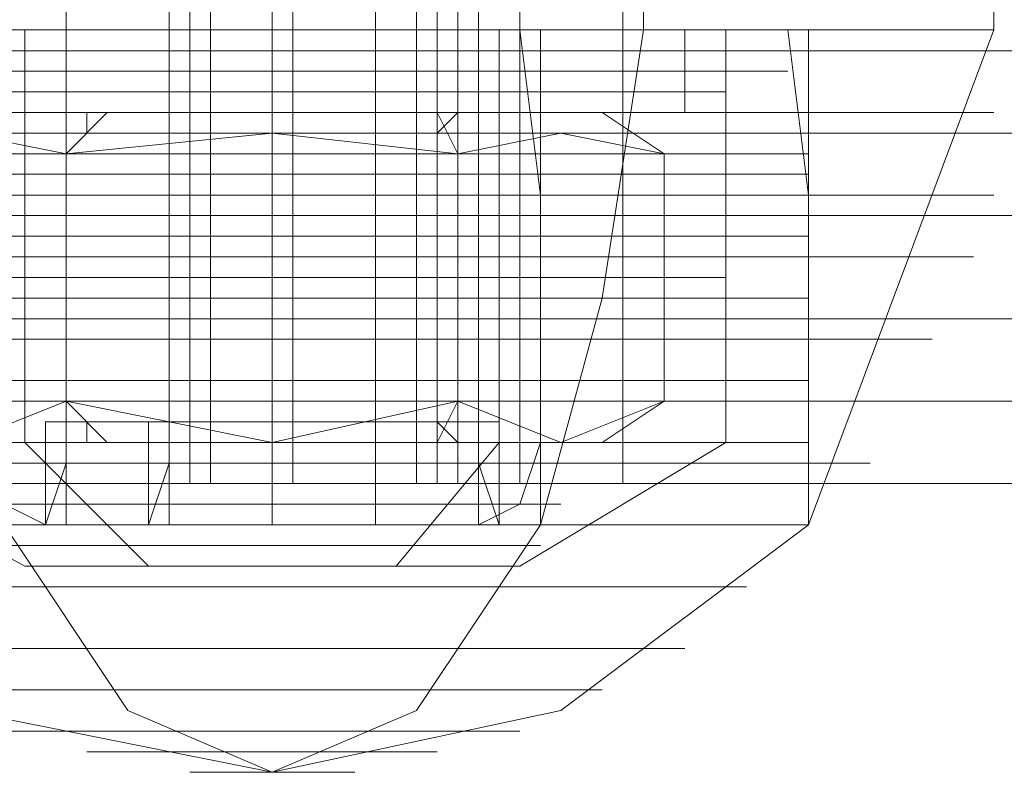
# Model space of a CAD drawing. Units: millimetres. Extents: x -4393 to 5773, y -4246 to 4236.
# Drawn here: x -141 to -117, y -2513 to -2494 of the extents above; entities that cross this region are included whole.
import ezdxf

# ---------------------------------------------------------------- set-up
doc = ezdxf.new("R2010")
doc.units = ezdxf.units.MM

# ---------------------------------------------------------------- blocks, each defined once
blk = doc.blocks.new('WMF0')
at = {"color": 253, "lineweight": 0}
for points in [[(3444.28, -3554.979), (3444.28, -3299.035)], [(3445.541, -3554.979), (3445.541, -3299.035)], [(3445.541, -3554.979), (3445.541, -3299.035)], [(3448.063, -3554.979), (3448.063, -3299.035)], [(3448.063, -3554.979), (3448.063, -3299.035)], [(3449.323, -3554.979), (3449.323, -3299.035)], [(3441.759, -3548.927), (3442.515, -3548.927), (3444.28, -3548.927), (3446.802, -3548.927), (3449.323, -3548.927), (3451.089, -3548.927), (3451.845, -3548.927)], [(3451.089, -3548.927), (3449.323, -3548.927), (3446.802, -3548.927), (3444.28, -3548.927), (3442.515, -3548.927), (3441.759, -3548.927)], [(3441.759, -3548.927), (3442.515, -3548.927), (3444.28, -3548.927), (3446.802, -3548.927), (3449.323, -3548.927), (3451.089, -3548.927), (3451.845, -3548.927)], [(3451.089, -3548.927), (3449.323, -3548.927), (3446.802, -3548.927), (3444.28, -3548.927), (3442.515, -3548.927), (3441.759, -3548.927)], [(3449.323, -3548.927), (3448.567, -3548.927), (3446.802, -3548.927), (3445.037, -3548.927), (3444.28, -3548.927)], [(3444.28, -3548.927), (3444.28, -3549.936)], [(3444.28, -3548.927), (3444.28, -3549.936)], [(3444.28, -3548.927), (3444.28, -3549.936)], [(3449.323, -3548.927), (3448.567, -3548.927), (3446.802, -3548.927), (3445.037, -3548.927), (3444.28, -3548.927)], [(3445.037, -3548.927), (3446.802, -3548.927), (3448.567, -3548.927), (3449.323, -3548.927)], [(3445.037, -3548.927), (3446.802, -3548.927), (3448.567, -3548.927), (3449.323, -3548.927)], [(3445.541, -3548.927), (3445.541, -3549.936)], [(3445.541, -3548.927), (3445.541, -3549.936)], [(3448.063, -3548.927), (3448.063, -3549.936)], [(3448.063, -3548.927), (3448.063, -3549.936)], [(3449.323, -3548.927), (3449.323, -3549.936)], [(3449.323, -3548.927), (3449.323, -3549.936)], [(3449.323, -3548.927), (3449.323, -3549.936)], [(3451.845, -3548.927), (3451.845, -3549.936)], [(3441.759, -3549.18), (3442.515, -3549.18), (3444.28, -3549.18), (3446.802, -3549.18), (3449.323, -3549.18), (3451.089, -3549.18), (3451.845, -3549.18)], [(3451.089, -3549.18), (3449.323, -3549.18), (3446.802, -3549.18), (3444.28, -3549.18), (3442.515, -3549.18), (3441.759, -3549.18)], [(3441.759, -3549.18), (3442.515, -3549.18), (3444.28, -3549.18), (3446.802, -3549.18), (3449.323, -3549.18), (3451.089, -3549.18), (3451.845, -3549.18)], [(3451.089, -3549.18), (3449.323, -3549.18), (3446.802, -3549.18), (3444.28, -3549.18), (3442.515, -3549.18), (3441.759, -3549.18)], [(3444.28, -3549.18), (3445.037, -3549.18), (3446.802, -3549.18), (3448.567, -3549.18), (3449.323, -3549.18)], [(3448.567, -3549.18), (3446.802, -3549.18), (3445.037, -3549.18), (3444.28, -3549.18)], [(3444.28, -3549.18), (3445.037, -3549.18), (3446.802, -3549.18), (3448.567, -3549.18), (3449.323, -3549.18)], [(3448.567, -3549.18), (3446.802, -3549.18), (3445.037, -3549.18), (3444.28, -3549.18)], [(3441.759, -3549.432), (3442.515, -3549.432), (3444.28, -3549.432), (3446.802, -3549.432), (3449.323, -3549.432), (3451.089, -3549.432), (3451.845, -3549.432)], [(3451.089, -3549.432), (3449.323, -3549.432), (3446.802, -3549.432), (3444.28, -3549.432), (3442.515, -3549.432), (3441.759, -3549.432)], [(3441.759, -3549.432), (3442.515, -3549.432), (3444.28, -3549.432), (3446.802, -3549.432), (3449.323, -3549.432), (3451.089, -3549.432), (3451.845, -3549.432)], [(3451.089, -3549.432), (3449.323, -3549.432), (3446.802, -3549.432), (3444.28, -3549.432), (3442.515, -3549.432), (3441.759, -3549.432)], [(3444.28, -3549.432), (3445.037, -3549.432), (3446.802, -3549.432), (3448.567, -3549.432), (3449.323, -3549.432)], [(3448.567, -3549.432), (3446.802, -3549.432), (3445.037, -3549.432), (3444.28, -3549.432)], [(3444.28, -3549.432), (3445.037, -3549.432), (3446.802, -3549.432), (3448.567, -3549.432), (3449.323, -3549.432)], [(3448.567, -3549.432), (3446.802, -3549.432), (3445.037, -3549.432), (3444.28, -3549.432)], [(3441.759, -3549.684), (3442.515, -3549.684), (3444.28, -3549.684), (3446.802, -3549.684), (3449.323, -3549.684), (3451.089, -3549.684), (3451.845, -3549.684)], [(3451.089, -3549.684), (3449.323, -3549.684), (3446.802, -3549.684), (3444.28, -3549.684), (3442.515, -3549.684), (3441.759, -3549.684)], [(3444.28, -3549.684), (3445.037, -3549.684), (3446.802, -3549.684), (3448.567, -3549.684), (3449.323, -3549.684)], [(3448.567, -3549.684), (3446.802, -3549.684), (3445.037, -3549.684), (3444.28, -3549.684)], [(3451.845, -3549.936), (3451.089, -3549.936), (3449.323, -3549.936), (3446.802, -3549.936), (3444.28, -3549.936), (3442.515, -3549.936), (3441.759, -3549.936)], [(3441.759, -3549.936), (3442.515, -3549.936), (3444.28, -3549.936), (3446.802, -3549.936), (3449.323, -3549.936), (3451.089, -3549.936), (3451.845, -3549.936)], [(3451.089, -3549.936), (3449.323, -3549.936), (3446.802, -3549.936), (3444.28, -3549.936), (3442.515, -3549.936), (3441.759, -3549.936)], [(3451.845, -3549.936), (3451.089, -3549.936), (3449.323, -3549.936), (3446.802, -3549.936), (3444.28, -3549.936), (3442.515, -3549.936), (3441.759, -3549.936)], [(3442.515, -3549.936), (3444.28, -3549.936), (3446.802, -3549.936), (3449.323, -3549.936), (3451.089, -3549.936), (3451.845, -3549.936)], [(3442.515, -3549.936), (3444.28, -3549.936), (3446.802, -3549.936), (3449.323, -3549.936), (3451.089, -3549.936), (3451.845, -3549.936)], [(3444.28, -3549.936), (3445.037, -3549.936), (3446.802, -3549.936), (3448.567, -3549.936), (3449.323, -3549.936)], [(3448.567, -3549.936), (3446.802, -3549.936), (3445.037, -3549.936), (3444.28, -3549.936)], [(3444.28, -3549.936), (3445.037, -3549.936), (3446.802, -3549.936), (3448.567, -3549.936), (3449.323, -3549.936)], [(3448.567, -3549.936), (3446.802, -3549.936), (3445.037, -3549.936), (3444.28, -3549.936)], [(3444.28, -3549.936), (3445.037, -3549.936), (3446.802, -3549.936), (3448.567, -3549.936), (3449.323, -3549.936)], [(3448.567, -3549.936), (3446.802, -3549.936), (3445.037, -3549.936), (3444.28, -3549.936)], [(3449.323, -3554.979), (3448.567, -3554.979), (3446.802, -3554.979), (3445.037, -3554.979), (3444.28, -3554.979)], [(3449.323, -3554.979), (3448.567, -3554.979), (3446.802, -3554.979), (3445.037, -3554.979), (3444.28, -3554.979)], [(3445.037, -3554.979), (3446.802, -3554.979), (3448.567, -3554.979), (3449.323, -3554.979)], [(3445.037, -3554.979), (3446.802, -3554.979), (3448.567, -3554.979), (3449.323, -3554.979)]]:
    blk.add_lwpolyline(points, dxfattribs=at)
at = {"color": 27, "lineweight": 0}
for points in [[(3444.28, -3546.91), (3444.28, -3548.927)], [(3445.541, -3546.91), (3445.541, -3548.927)], [(3445.541, -3546.91), (3445.541, -3548.927)], [(3448.063, -3546.91), (3448.063, -3548.927)], [(3448.063, -3546.91), (3448.063, -3548.927)], [(3449.323, -3546.91), (3449.323, -3548.927)], [(3451.341, -3546.91), (3451.341, -3548.927)], [(3451.341, -3546.91), (3451.341, -3548.927)], [(3455.627, -3546.91), (3455.627, -3548.927)], [(3455.627, -3548.927), (3454.619, -3548.927), (3451.341, -3548.927), (3446.802, -3548.927), (3442.263, -3548.927), (3438.985, -3548.927), (3437.724, -3548.927)], [(3455.627, -3548.927), (3454.619, -3548.927), (3451.341, -3548.927), (3446.802, -3548.927), (3442.263, -3548.927), (3438.985, -3548.927), (3437.724, -3548.927)], [(3437.724, -3548.927), (3438.985, -3548.927), (3442.263, -3548.927), (3446.802, -3548.927), (3451.341, -3548.927), (3454.619, -3548.927), (3455.627, -3548.927)], [(3454.619, -3548.927), (3451.341, -3548.927), (3446.802, -3548.927), (3442.263, -3548.927), (3438.985, -3548.927), (3437.724, -3548.927)], [(3437.724, -3548.927), (3438.985, -3548.927), (3442.263, -3548.927), (3446.802, -3548.927), (3451.341, -3548.927), (3454.619, -3548.927), (3455.627, -3548.927)], [(3454.619, -3548.927), (3451.341, -3548.927), (3446.802, -3548.927), (3442.263, -3548.927), (3438.985, -3548.927), (3437.724, -3548.927)], [(3438.985, -3548.927), (3442.263, -3548.927), (3446.802, -3548.927), (3451.341, -3548.927), (3454.619, -3548.927), (3455.627, -3548.927)], [(3438.985, -3548.927), (3442.263, -3548.927), (3446.802, -3548.927), (3451.341, -3548.927), (3454.619, -3548.927), (3455.627, -3548.927)], [(3453.358, -3548.927), (3452.349, -3548.927), (3450.08, -3548.927), (3446.802, -3548.927), (3443.524, -3548.927), (3441.002, -3548.927), (3439.993, -3548.927)], [(3453.358, -3548.927), (3452.349, -3548.927), (3450.08, -3548.927), (3446.802, -3548.927), (3443.524, -3548.927), (3441.002, -3548.927), (3439.993, -3548.927)], [(3440.246, -3548.927), (3441.254, -3548.927), (3443.524, -3548.927), (3446.802, -3548.927), (3449.828, -3548.927), (3452.349, -3548.927), (3453.106, -3548.927)], [(3452.349, -3548.927), (3449.828, -3548.927), (3446.802, -3548.927), (3443.524, -3548.927), (3441.254, -3548.927), (3440.246, -3548.927)], [(3440.246, -3548.927), (3441.254, -3548.927), (3443.524, -3548.927), (3446.802, -3548.927), (3449.828, -3548.927), (3452.349, -3548.927), (3453.106, -3548.927)], [(3452.349, -3548.927), (3449.828, -3548.927), (3446.802, -3548.927), (3443.524, -3548.927), (3441.254, -3548.927), (3440.246, -3548.927)], [(3441.002, -3548.927), (3443.524, -3548.927), (3446.802, -3548.927), (3450.08, -3548.927), (3452.349, -3548.927), (3453.358, -3548.927)], [(3441.002, -3548.927), (3443.524, -3548.927), (3446.802, -3548.927), (3450.08, -3548.927), (3452.349, -3548.927), (3453.358, -3548.927)], [(3441.002, -3548.927), (3441.759, -3548.927), (3443.776, -3548.927), (3446.802, -3548.927), (3449.576, -3548.927), (3451.593, -3548.927), (3452.349, -3548.927)], [(3451.593, -3548.927), (3449.576, -3548.927), (3446.802, -3548.927), (3443.776, -3548.927), (3441.759, -3548.927), (3441.002, -3548.927)], [(3441.002, -3548.927), (3441.759, -3548.927), (3443.776, -3548.927), (3446.802, -3548.927), (3449.576, -3548.927), (3451.593, -3548.927), (3452.349, -3548.927)], [(3451.593, -3548.927), (3449.576, -3548.927), (3446.802, -3548.927), (3443.776, -3548.927), (3441.759, -3548.927), (3441.002, -3548.927)], [(3443.776, -3553.971), (3443.776, -3548.927)], [(3443.776, -3553.971), (3443.776, -3548.927)], [(3449.323, -3548.927), (3448.567, -3548.927), (3446.802, -3548.927), (3445.037, -3548.927), (3444.28, -3548.927)], [(3449.323, -3548.927), (3448.567, -3548.927), (3446.802, -3548.927), (3445.037, -3548.927), (3444.28, -3548.927)], [(3445.037, -3548.927), (3446.802, -3548.927), (3448.567, -3548.927), (3449.323, -3548.927)], [(3445.037, -3548.927), (3446.802, -3548.927), (3448.567, -3548.927), (3449.323, -3548.927)], [(3449.576, -3553.971), (3449.576, -3548.927)], [(3449.576, -3553.971), (3449.576, -3548.927)], [(3450.08, -3550.945), (3449.828, -3548.927)], [(3450.08, -3550.945), (3449.828, -3548.927)], [(3450.08, -3548.927), (3450.08, -3554.979)], [(3450.08, -3548.927), (3450.08, -3554.979)], [(3451.341, -3548.927), (3450.836, -3552.205), (3450.08, -3554.979)], [(3451.341, -3548.927), (3450.836, -3552.205), (3450.08, -3554.979)], [(3452.349, -3553.971), (3452.349, -3548.927)], [(3453.358, -3550.945), (3453.106, -3548.927)], [(3453.358, -3548.927), (3453.358, -3554.979)], [(3455.627, -3548.927), (3453.358, -3554.979)], [(3453.106, -3549.18), (3452.349, -3549.18), (3449.828, -3549.18), (3446.802, -3549.18), (3443.524, -3549.18), (3441.254, -3549.18), (3440.246, -3549.18)], [(3441.254, -3549.18), (3443.524, -3549.18), (3446.802, -3549.18), (3449.828, -3549.18), (3452.349, -3549.18), (3453.106, -3549.18)], [(3453.106, -3549.432), (3452.349, -3549.432), (3450.08, -3549.432), (3446.802, -3549.432), (3443.524, -3549.432), (3441.254, -3549.432), (3440.246, -3549.432)], [(3441.254, -3549.432), (3443.524, -3549.432), (3446.802, -3549.432), (3450.08, -3549.432), (3452.349, -3549.432), (3453.106, -3549.432)], [(3452.349, -3549.684), (3451.593, -3549.684), (3449.576, -3549.684), (3446.802, -3549.684), (3443.776, -3549.684), (3441.759, -3549.684), (3441.002, -3549.684)], [(3441.759, -3549.684), (3443.776, -3549.684), (3446.802, -3549.684), (3449.576, -3549.684), (3451.593, -3549.684), (3452.349, -3549.684)], [(3437.724, -3549.936), (3438.985, -3549.936), (3442.263, -3549.936), (3446.802, -3549.936), (3451.089, -3549.936), (3454.367, -3549.936), (3455.627, -3549.936)], [(3454.367, -3549.936), (3451.089, -3549.936), (3446.802, -3549.936), (3442.263, -3549.936), (3438.985, -3549.936), (3437.724, -3549.936)], [(3439.993, -3549.936), (3441.002, -3549.936), (3443.524, -3549.936), (3446.802, -3549.936), (3450.08, -3549.936), (3452.349, -3549.936), (3453.358, -3549.936)], [(3452.349, -3549.936), (3450.08, -3549.936), (3446.802, -3549.936), (3443.524, -3549.936), (3441.002, -3549.936), (3439.993, -3549.936)], [(3453.106, -3549.936), (3452.349, -3549.936), (3450.08, -3549.936), (3446.802, -3549.936), (3443.524, -3549.936), (3441.002, -3549.936), (3440.246, -3549.936)], [(3441.002, -3549.936), (3443.524, -3549.936), (3446.802, -3549.936), (3450.08, -3549.936), (3452.349, -3549.936), (3453.106, -3549.936)], [(3453.358, -3550.188), (3452.349, -3550.188), (3450.08, -3550.188), (3446.802, -3550.188), (3443.524, -3550.188), (3441.002, -3550.188), (3440.246, -3550.188)], [(3441.002, -3550.188), (3443.524, -3550.188), (3446.802, -3550.188), (3450.08, -3550.188), (3452.349, -3550.188), (3453.358, -3550.188)], [(3453.358, -3550.44), (3452.349, -3550.44), (3450.08, -3550.44), (3446.802, -3550.44), (3443.524, -3550.44), (3441.002, -3550.44), (3440.246, -3550.44)], [(3441.002, -3550.44), (3443.524, -3550.44), (3446.802, -3550.44), (3450.08, -3550.44), (3452.349, -3550.44), (3453.358, -3550.44)], [(3452.349, -3550.44), (3451.593, -3550.44), (3449.576, -3550.44), (3446.802, -3550.44), (3443.776, -3550.44), (3441.759, -3550.44), (3441.002, -3550.44)], [(3441.759, -3550.44), (3443.776, -3550.44), (3446.802, -3550.44), (3449.576, -3550.44), (3451.593, -3550.44), (3452.349, -3550.44)], [(3439.993, -3550.692), (3441.002, -3550.692), (3443.524, -3550.692), (3446.802, -3550.692), (3450.08, -3550.692), (3452.349, -3550.692), (3453.358, -3550.692)], [(3452.349, -3550.692), (3450.08, -3550.692), (3446.802, -3550.692), (3443.524, -3550.692), (3441.002, -3550.692), (3439.993, -3550.692)], [(3453.358, -3550.692), (3452.349, -3550.692), (3450.08, -3550.692), (3446.802, -3550.692), (3443.524, -3550.692), (3441.002, -3550.692), (3440.246, -3550.692)], [(3441.002, -3550.692), (3443.524, -3550.692), (3446.802, -3550.692), (3450.08, -3550.692), (3452.349, -3550.692), (3453.358, -3550.692)], [(3437.976, -3550.945), (3438.985, -3550.945), (3442.263, -3550.945), (3446.802, -3550.945), (3451.089, -3550.945), (3454.367, -3550.945), (3455.627, -3550.945)], [(3454.367, -3550.945), (3451.089, -3550.945), (3446.802, -3550.945), (3442.263, -3550.945), (3438.985, -3550.945), (3437.976, -3550.945)], [(3439.993, -3550.945), (3441.002, -3550.945), (3443.524, -3550.945), (3446.802, -3550.945), (3450.08, -3550.945), (3452.349, -3550.945), (3453.358, -3550.945)], [(3452.349, -3550.945), (3450.08, -3550.945), (3446.802, -3550.945), (3443.524, -3550.945), (3441.002, -3550.945), (3439.993, -3550.945)], [(3439.993, -3550.945), (3441.002, -3550.945), (3443.524, -3550.945), (3446.802, -3550.945), (3450.08, -3550.945), (3452.349, -3550.945), (3453.358, -3550.945)], [(3452.349, -3550.945), (3450.08, -3550.945), (3446.802, -3550.945), (3443.524, -3550.945), (3441.002, -3550.945), (3439.993, -3550.945)], [(3450.08, -3554.979), (3450.08, -3550.945)], [(3450.08, -3554.979), (3450.08, -3550.945)], [(3453.358, -3554.979), (3453.358, -3550.945)], [(3452.349, -3551.197), (3451.593, -3551.197), (3449.576, -3551.197), (3446.802, -3551.197), (3443.776, -3551.197), (3441.759, -3551.197), (3441.002, -3551.197)], [(3441.759, -3551.197), (3443.776, -3551.197), (3446.802, -3551.197), (3449.576, -3551.197), (3451.593, -3551.197), (3452.349, -3551.197)], [(3439.993, -3551.449), (3441.002, -3551.449), (3443.524, -3551.449), (3446.802, -3551.449), (3450.08, -3551.449), (3452.349, -3551.449), (3453.358, -3551.449)], [(3452.349, -3551.449), (3450.08, -3551.449), (3446.802, -3551.449), (3443.524, -3551.449), (3441.002, -3551.449), (3439.993, -3551.449)], [(3453.358, -3551.449), (3452.349, -3551.449), (3450.08, -3551.449), (3446.802, -3551.449), (3443.524, -3551.449), (3441.002, -3551.449), (3439.993, -3551.449)], [(3441.002, -3551.449), (3443.524, -3551.449), (3446.802, -3551.449), (3450.08, -3551.449), (3452.349, -3551.449), (3453.358, -3551.449)], [(3438.228, -3551.701), (3439.237, -3551.701), (3442.515, -3551.701), (3446.802, -3551.701), (3451.089, -3551.701), (3454.114, -3551.701), (3455.375, -3551.701)], [(3454.114, -3551.701), (3451.089, -3551.701), (3446.802, -3551.701), (3442.515, -3551.701), (3439.237, -3551.701), (3438.228, -3551.701)], [(3452.349, -3551.953), (3451.593, -3551.953), (3449.576, -3551.953), (3446.802, -3551.953), (3443.776, -3551.953), (3441.759, -3551.953), (3441.002, -3551.953)], [(3441.759, -3551.953), (3443.776, -3551.953), (3446.802, -3551.953), (3449.576, -3551.953), (3451.593, -3551.953), (3452.349, -3551.953)], [(3453.358, -3552.205), (3452.349, -3552.205), (3450.08, -3552.205), (3446.802, -3552.205), (3443.524, -3552.205), (3441.002, -3552.205), (3439.993, -3552.205)], [(3441.002, -3552.205), (3443.524, -3552.205), (3446.802, -3552.205), (3450.08, -3552.205), (3452.349, -3552.205), (3453.358, -3552.205)], [(3439.993, -3552.458), (3441.002, -3552.458), (3443.524, -3552.458), (3446.802, -3552.458), (3450.08, -3552.458), (3452.349, -3552.458), (3453.358, -3552.458)], [(3452.349, -3552.458), (3450.08, -3552.458), (3446.802, -3552.458), (3443.524, -3552.458), (3441.002, -3552.458), (3439.993, -3552.458)], [(3452.349, -3552.458), (3451.593, -3552.458), (3449.576, -3552.458), (3446.802, -3552.458), (3443.776, -3552.458), (3441.759, -3552.458), (3441.002, -3552.458)], [(3441.759, -3552.458), (3443.776, -3552.458), (3446.802, -3552.458), (3449.576, -3552.458), (3451.593, -3552.458), (3452.349, -3552.458)], [(3438.48, -3552.71), (3439.489, -3552.71), (3442.515, -3552.71), (3446.802, -3552.71), (3450.836, -3552.71), (3453.862, -3552.71), (3454.871, -3552.71)], [(3453.862, -3552.71), (3450.836, -3552.71), (3446.802, -3552.71), (3442.515, -3552.71), (3439.489, -3552.71), (3438.48, -3552.71)], [(3453.358, -3552.71), (3452.349, -3552.71), (3450.08, -3552.71), (3446.802, -3552.71), (3443.524, -3552.71), (3441.002, -3552.71), (3439.993, -3552.71)], [(3441.002, -3552.71), (3443.524, -3552.71), (3446.802, -3552.71), (3450.08, -3552.71), (3452.349, -3552.71), (3453.358, -3552.71)], [(3439.993, -3553.214), (3441.002, -3553.214), (3443.524, -3553.214), (3446.802, -3553.214), (3450.08, -3553.214), (3452.349, -3553.214), (3453.358, -3553.214)], [(3452.349, -3553.214), (3450.08, -3553.214), (3446.802, -3553.214), (3443.524, -3553.214), (3441.002, -3553.214), (3439.993, -3553.214)], [(3453.358, -3553.214), (3452.349, -3553.214), (3450.08, -3553.214), (3446.802, -3553.214), (3443.524, -3553.214), (3441.002, -3553.214), (3439.993, -3553.214)], [(3441.002, -3553.214), (3443.524, -3553.214), (3446.802, -3553.214), (3450.08, -3553.214), (3452.349, -3553.214), (3453.358, -3553.214)], [(3452.349, -3553.214), (3451.593, -3553.214), (3449.576, -3553.214), (3446.802, -3553.214), (3443.776, -3553.214), (3441.759, -3553.214), (3441.002, -3553.214)], [(3441.759, -3553.214), (3443.776, -3553.214), (3446.802, -3553.214), (3449.576, -3553.214), (3451.593, -3553.214), (3452.349, -3553.214)], [(3438.985, -3553.466), (3439.993, -3553.466), (3442.767, -3553.466), (3446.802, -3553.466), (3450.584, -3553.466), (3453.61, -3553.466), (3454.619, -3553.466)], [(3453.61, -3553.466), (3450.584, -3553.466), (3446.802, -3553.466), (3442.767, -3553.466), (3439.993, -3553.466), (3438.985, -3553.466)], [(3449.576, -3553.718), (3448.567, -3553.718), (3446.802, -3553.718), (3444.784, -3553.718), (3444.028, -3553.718)], [(3449.576, -3553.718), (3448.567, -3553.718), (3446.802, -3553.718), (3444.784, -3553.718), (3444.028, -3553.718)], [(3444.028, -3554.979), (3444.028, -3553.718)], [(3444.28, -3553.718), (3445.037, -3553.718), (3446.802, -3553.718), (3448.567, -3553.718), (3449.323, -3553.718)], [(3448.567, -3553.718), (3446.802, -3553.718), (3445.037, -3553.718), (3444.28, -3553.718)], [(3444.28, -3554.223), (3444.28, -3553.718)], [(3449.323, -3553.718), (3448.567, -3553.718), (3446.802, -3553.718), (3445.037, -3553.718), (3444.28, -3553.718)], [(3444.28, -3553.718), (3445.037, -3553.718), (3446.802, -3553.718), (3448.567, -3553.718), (3449.323, -3553.718)], [(3448.567, -3553.718), (3446.802, -3553.718), (3445.037, -3553.718), (3444.28, -3553.718)], [(3444.784, -3553.718), (3446.802, -3553.718), (3448.567, -3553.718), (3449.576, -3553.718)], [(3444.784, -3553.718), (3446.802, -3553.718), (3448.567, -3553.718), (3449.576, -3553.718)], [(3445.037, -3553.718), (3446.802, -3553.718), (3448.567, -3553.718), (3449.323, -3553.718)], [(3445.289, -3554.979), (3445.289, -3553.718)], [(3445.289, -3554.979), (3445.289, -3553.718)], [(3445.541, -3554.223), (3445.541, -3553.718)], [(3445.541, -3554.223), (3445.541, -3553.718)], [(3448.063, -3554.223), (3448.063, -3553.718)], [(3448.063, -3554.223), (3448.063, -3553.718)], [(3448.063, -3554.979), (3448.063, -3553.718)], [(3448.063, -3554.979), (3448.063, -3553.718)], [(3449.323, -3554.223), (3449.323, -3553.718)], [(3449.576, -3554.979), (3449.576, -3553.718)], [(3453.358, -3553.971), (3452.349, -3553.971), (3450.08, -3553.971), (3446.802, -3553.971), (3443.524, -3553.971), (3441.002, -3553.971), (3439.993, -3553.971)], [(3441.002, -3553.971), (3443.524, -3553.971), (3446.802, -3553.971), (3450.08, -3553.971), (3452.349, -3553.971), (3453.358, -3553.971)], [(3441.002, -3553.971), (3441.759, -3553.971), (3443.776, -3553.971), (3446.802, -3553.971), (3449.576, -3553.971), (3451.593, -3553.971), (3452.349, -3553.971)], [(3451.593, -3553.971), (3449.576, -3553.971), (3446.802, -3553.971), (3443.776, -3553.971), (3441.759, -3553.971), (3441.002, -3553.971)], [(3441.002, -3553.971), (3441.759, -3553.971), (3443.776, -3553.971), (3446.802, -3553.971), (3449.576, -3553.971), (3451.593, -3553.971), (3452.349, -3553.971)], [(3451.593, -3553.971), (3449.576, -3553.971), (3446.802, -3553.971), (3443.776, -3553.971), (3441.759, -3553.971), (3441.002, -3553.971)], [(3443.776, -3555.484), (3441.002, -3553.971)], [(3445.289, -3555.484), (3443.776, -3553.971)], [(3445.289, -3555.484), (3443.776, -3553.971)], [(3449.576, -3553.971), (3448.567, -3553.971), (3446.802, -3553.971), (3444.784, -3553.971), (3444.028, -3553.971)], [(3449.576, -3553.971), (3448.567, -3553.971), (3446.802, -3553.971), (3444.784, -3553.971), (3444.028, -3553.971)], [(3449.323, -3553.971), (3448.567, -3553.971), (3446.802, -3553.971), (3445.037, -3553.971), (3444.28, -3553.971)], [(3449.323, -3553.971), (3448.567, -3553.971), (3446.802, -3553.971), (3445.037, -3553.971), (3444.28, -3553.971)], [(3449.323, -3553.971), (3448.567, -3553.971), (3446.802, -3553.971), (3445.037, -3553.971), (3444.28, -3553.971)], [(3444.784, -3553.971), (3446.802, -3553.971), (3448.567, -3553.971), (3449.576, -3553.971)], [(3444.784, -3553.971), (3446.802, -3553.971), (3448.567, -3553.971), (3449.576, -3553.971)], [(3445.037, -3553.971), (3446.802, -3553.971), (3448.567, -3553.971), (3449.323, -3553.971)], [(3445.037, -3553.971), (3446.802, -3553.971), (3448.567, -3553.971), (3449.323, -3553.971)], [(3445.037, -3553.971), (3446.802, -3553.971), (3448.567, -3553.971), (3449.323, -3553.971)], [(3448.315, -3555.484), (3449.576, -3553.971)], [(3448.315, -3555.484), (3449.576, -3553.971)], [(3449.828, -3555.484), (3452.349, -3553.971)], [(3439.489, -3554.223), (3440.498, -3554.223), (3443.019, -3554.223), (3446.802, -3554.223), (3450.332, -3554.223), (3453.106, -3554.223), (3454.114, -3554.223)], [(3453.106, -3554.223), (3450.332, -3554.223), (3446.802, -3554.223), (3443.019, -3554.223), (3440.498, -3554.223), (3439.489, -3554.223)], [(3439.993, -3554.223), (3441.002, -3554.223), (3443.524, -3554.223), (3446.802, -3554.223), (3450.08, -3554.223), (3452.349, -3554.223), (3453.358, -3554.223)], [(3452.349, -3554.223), (3450.08, -3554.223), (3446.802, -3554.223), (3443.524, -3554.223), (3441.002, -3554.223), (3439.993, -3554.223)], [(3444.028, -3554.979), (3444.28, -3554.223)], [(3449.576, -3554.223), (3448.567, -3554.223), (3446.802, -3554.223), (3444.784, -3554.223), (3444.028, -3554.223)], [(3449.323, -3554.223), (3448.567, -3554.223), (3446.802, -3554.223), (3445.037, -3554.223), (3444.28, -3554.223)], [(3449.323, -3554.223), (3448.567, -3554.223), (3446.802, -3554.223), (3445.037, -3554.223), (3444.28, -3554.223)], [(3449.323, -3554.223), (3448.567, -3554.223), (3446.802, -3554.223), (3445.037, -3554.223), (3444.28, -3554.223)], [(3449.323, -3554.223), (3448.567, -3554.223), (3446.802, -3554.223), (3445.037, -3554.223), (3444.28, -3554.223)], [(3444.784, -3554.223), (3446.802, -3554.223), (3448.567, -3554.223), (3449.576, -3554.223)], [(3445.037, -3554.223), (3446.802, -3554.223), (3448.567, -3554.223), (3449.323, -3554.223)], [(3445.037, -3554.223), (3446.802, -3554.223), (3448.567, -3554.223), (3449.323, -3554.223)], [(3445.037, -3554.223), (3446.802, -3554.223), (3448.567, -3554.223), (3449.323, -3554.223)], [(3445.037, -3554.223), (3446.802, -3554.223), (3448.567, -3554.223), (3449.323, -3554.223)], [(3445.289, -3554.979), (3445.541, -3554.223)], [(3445.289, -3554.979), (3445.541, -3554.223)], [(3448.063, -3554.979), (3448.063, -3554.223)], [(3448.063, -3554.979), (3448.063, -3554.223)], [(3449.576, -3554.979), (3449.323, -3554.223)], [(3453.358, -3554.475), (3452.349, -3554.475), (3450.08, -3554.475), (3446.802, -3554.475), (3443.524, -3554.475), (3441.002, -3554.475), (3439.993, -3554.475)], [(3441.002, -3554.475), (3443.524, -3554.475), (3446.802, -3554.475), (3450.08, -3554.475), (3452.349, -3554.475), (3453.358, -3554.475)], [(3451.341, -3554.475), (3450.08, -3554.475), (3446.802, -3554.475), (3443.524, -3554.475), (3442.011, -3554.475)], [(3443.524, -3554.475), (3446.802, -3554.475), (3450.08, -3554.475), (3451.341, -3554.475)], [(3449.576, -3554.475), (3448.567, -3554.475), (3446.802, -3554.475), (3444.784, -3554.475), (3444.028, -3554.475)], [(3449.323, -3554.475), (3448.567, -3554.475), (3446.802, -3554.475), (3445.037, -3554.475), (3444.28, -3554.475)], [(3449.323, -3554.475), (3448.567, -3554.475), (3446.802, -3554.475), (3445.037, -3554.475), (3444.28, -3554.475)], [(3444.784, -3554.475), (3446.802, -3554.475), (3448.567, -3554.475), (3449.576, -3554.475)], [(3445.037, -3554.475), (3446.802, -3554.475), (3448.567, -3554.475), (3449.323, -3554.475)], [(3445.037, -3554.475), (3446.802, -3554.475), (3448.567, -3554.475), (3449.323, -3554.475)], [(3449.323, -3554.727), (3448.567, -3554.727), (3446.802, -3554.727), (3444.784, -3554.727), (3444.028, -3554.727)], [(3449.323, -3554.727), (3448.567, -3554.727), (3446.802, -3554.727), (3444.784, -3554.727), (3444.028, -3554.727)], [(3449.576, -3554.727), (3448.567, -3554.727), (3446.802, -3554.727), (3444.784, -3554.727), (3444.028, -3554.727)], [(3449.576, -3554.727), (3448.567, -3554.727), (3446.802, -3554.727), (3444.784, -3554.727), (3444.028, -3554.727)], [(3449.323, -3554.727), (3448.567, -3554.727), (3446.802, -3554.727), (3445.037, -3554.727), (3444.28, -3554.727)], [(3444.784, -3554.727), (3446.802, -3554.727), (3448.567, -3554.727), (3449.323, -3554.727)], [(3444.784, -3554.727), (3446.802, -3554.727), (3448.567, -3554.727), (3449.323, -3554.727)], [(3444.784, -3554.727), (3446.802, -3554.727), (3448.567, -3554.727), (3449.576, -3554.727)], [(3444.784, -3554.727), (3446.802, -3554.727), (3448.567, -3554.727), (3449.576, -3554.727)], [(3445.037, -3554.727), (3446.802, -3554.727), (3448.567, -3554.727), (3449.323, -3554.727)], [(3439.993, -3554.979), (3441.002, -3554.979), (3443.524, -3554.979), (3446.802, -3554.979), (3450.08, -3554.979), (3452.349, -3554.979), (3453.358, -3554.979)], [(3452.349, -3554.979), (3450.08, -3554.979), (3446.802, -3554.979), (3443.524, -3554.979), (3441.002, -3554.979), (3439.993, -3554.979)], [(3439.993, -3554.979), (3441.002, -3554.979), (3443.272, -3554.979), (3446.802, -3554.979), (3450.08, -3554.979), (3452.601, -3554.979), (3453.358, -3554.979)], [(3452.601, -3554.979), (3450.08, -3554.979), (3446.802, -3554.979), (3443.272, -3554.979), (3441.002, -3554.979), (3439.993, -3554.979)], [(3439.993, -3554.979), (3441.002, -3554.979), (3443.524, -3554.979), (3446.802, -3554.979), (3450.08, -3554.979), (3452.349, -3554.979), (3453.358, -3554.979)], [(3452.349, -3554.979), (3450.08, -3554.979), (3446.802, -3554.979), (3443.524, -3554.979), (3441.002, -3554.979), (3439.993, -3554.979)], [(3439.993, -3554.979), (3441.002, -3554.979), (3443.272, -3554.979), (3446.802, -3554.979), (3450.08, -3554.979), (3452.601, -3554.979), (3453.358, -3554.979)], [(3452.601, -3554.979), (3450.08, -3554.979), (3446.802, -3554.979), (3443.272, -3554.979), (3441.002, -3554.979), (3439.993, -3554.979)], [(3439.993, -3554.979), (3441.002, -3554.979), (3443.524, -3554.979), (3446.802, -3554.979), (3450.08, -3554.979), (3452.349, -3554.979), (3453.358, -3554.979)], [(3452.349, -3554.979), (3450.08, -3554.979), (3446.802, -3554.979), (3443.524, -3554.979), (3441.002, -3554.979), (3439.993, -3554.979)], [(3439.993, -3554.979), (3441.002, -3554.979), (3443.524, -3554.979), (3446.802, -3554.979), (3450.08, -3554.979), (3452.349, -3554.979), (3453.358, -3554.979)], [(3452.349, -3554.979), (3450.08, -3554.979), (3446.802, -3554.979), (3443.524, -3554.979), (3441.002, -3554.979), (3439.993, -3554.979)], [(3439.993, -3554.979), (3443.019, -3557.249), (3446.802, -3558.005)], [(3443.524, -3554.979), (3445.037, -3557.249), (3446.802, -3558.005)], [(3443.524, -3554.979), (3445.037, -3557.249), (3446.802, -3558.005)], [(3449.576, -3554.979), (3448.567, -3554.979), (3446.802, -3554.979), (3444.784, -3554.979), (3444.028, -3554.979)], [(3444.028, -3554.979), (3444.784, -3554.979), (3446.802, -3554.979), (3448.567, -3554.979), (3449.576, -3554.979)], [(3449.323, -3554.979), (3448.567, -3554.979), (3446.802, -3554.979), (3444.784, -3554.979), (3444.028, -3554.979)], [(3449.576, -3554.979), (3448.567, -3554.979), (3446.802, -3554.979), (3444.784, -3554.979), (3444.028, -3554.979)], [(3444.028, -3554.979), (3444.784, -3554.979), (3446.802, -3554.979), (3448.567, -3554.979), (3449.576, -3554.979)], [(3444.784, -3554.979), (3446.802, -3554.979), (3448.567, -3554.979), (3449.323, -3554.979)], [(3450.08, -3554.979), (3448.567, -3557.249), (3446.802, -3558.005)], [(3453.358, -3554.979), (3450.332, -3557.249), (3446.802, -3558.005)], [(3450.08, -3554.979), (3448.567, -3557.249), (3446.802, -3558.005)], [(3450.08, -3555.231), (3449.071, -3555.231), (3446.802, -3555.231), (3444.28, -3555.231), (3443.272, -3555.231)], [(3444.28, -3555.231), (3446.802, -3555.231), (3449.071, -3555.231), (3450.08, -3555.231)], [(3443.776, -3555.484), (3444.532, -3555.484), (3446.802, -3555.484), (3448.819, -3555.484), (3449.828, -3555.484)], [(3448.819, -3555.484), (3446.802, -3555.484), (3444.532, -3555.484), (3443.776, -3555.484)], [(3443.776, -3555.484), (3444.532, -3555.484), (3446.802, -3555.484), (3448.819, -3555.484), (3449.828, -3555.484)], [(3448.819, -3555.484), (3446.802, -3555.484), (3444.532, -3555.484), (3443.776, -3555.484)]]:
    blk.add_lwpolyline(points, dxfattribs=at)
at = {"color": 1, "lineweight": 0}
for points in [[(3445.541, -3554.475), (3445.541, -3546.91)], [(3445.793, -3554.475), (3445.793, -3546.91)], [(3445.793, -3554.475), (3445.793, -3546.91)], [(3446.045, -3554.475), (3446.045, -3546.91)], [(3446.802, -3554.475), (3446.802, -3546.91)], [(3447.054, -3554.475), (3447.054, -3546.91)], [(3447.054, -3554.475), (3447.054, -3546.91)], [(3448.567, -3554.475), (3448.567, -3546.91)], [(3448.819, -3554.475), (3448.819, -3546.91)], [(3448.819, -3554.475), (3448.819, -3546.91)], [(3449.071, -3554.475), (3449.071, -3546.91)], [(3449.828, -3554.475), (3449.828, -3546.91)], [(3451.089, -3554.475), (3451.089, -3546.91)], [(3451.089, -3554.475), (3451.089, -3546.91)], [(3451.089, -3554.475), (3451.089, -3546.91)], [(3428.646, -3549.18), (3426.881, -3549.18), (3427.385, -3549.18), (3430.159, -3549.18), (3435.454, -3549.18), (3442.767, -3549.18), (3451.845, -3549.18), (3462.436, -3549.18)], [(3434.194, -3549.18), (3441.759, -3549.18), (3446.802, -3549.18), (3449.576, -3549.18), (3447.054, -3549.18)], [(3451.089, -3549.18), (3447.81, -3549.18), (3446.045, -3549.18), (3445.793, -3549.18), (3447.054, -3549.18)], [(3500.008, -3549.18), (3489.921, -3549.18), (3480.087, -3549.18), (3471.009, -3549.18), (3463.192, -3549.18), (3456.384, -3549.18), (3451.089, -3549.18)], [(3428.646, -3550.188), (3426.881, -3550.188), (3427.385, -3550.188), (3430.159, -3550.188), (3435.454, -3550.188), (3442.767, -3550.188), (3451.845, -3550.188), (3462.436, -3550.188)], [(3434.194, -3550.188), (3441.759, -3550.188), (3446.802, -3550.188), (3449.576, -3550.188), (3447.054, -3550.188)], [(3451.089, -3550.188), (3447.81, -3550.188), (3446.045, -3550.188), (3445.793, -3550.188), (3447.054, -3550.188)], [(3500.008, -3550.188), (3489.921, -3550.188), (3480.087, -3550.188), (3471.009, -3550.188), (3463.192, -3550.188), (3456.384, -3550.188), (3451.089, -3550.188)], [(3428.646, -3551.197), (3426.881, -3551.197), (3427.385, -3551.197), (3430.159, -3551.197), (3435.454, -3551.197), (3442.767, -3551.197), (3451.845, -3551.197), (3462.436, -3551.197)], [(3434.194, -3551.197), (3441.759, -3551.197), (3446.802, -3551.197), (3449.576, -3551.197), (3447.054, -3551.197)], [(3451.089, -3551.197), (3447.81, -3551.197), (3446.045, -3551.197), (3445.793, -3551.197), (3447.054, -3551.197)], [(3500.008, -3551.197), (3489.921, -3551.197), (3480.087, -3551.197), (3471.009, -3551.197), (3463.192, -3551.197), (3456.384, -3551.197), (3451.089, -3551.197)], [(3428.646, -3552.458), (3426.881, -3552.458), (3427.385, -3552.458), (3430.159, -3552.458), (3435.454, -3552.458), (3442.767, -3552.458), (3451.845, -3552.458), (3462.436, -3552.458)], [(3434.194, -3552.458), (3441.759, -3552.458), (3446.802, -3552.458), (3449.576, -3552.458), (3447.054, -3552.458)], [(3451.089, -3552.458), (3447.81, -3552.458), (3446.045, -3552.458), (3445.793, -3552.458), (3447.054, -3552.458)], [(3500.008, -3552.458), (3489.921, -3552.458), (3480.087, -3552.458), (3471.009, -3552.458), (3463.192, -3552.458), (3456.384, -3552.458), (3451.089, -3552.458)], [(3428.646, -3553.466), (3426.881, -3553.466), (3427.385, -3553.466), (3430.159, -3553.466), (3435.454, -3553.466), (3442.767, -3553.466), (3451.845, -3553.466), (3462.436, -3553.466)], [(3434.194, -3553.466), (3441.759, -3553.466), (3446.802, -3553.466), (3449.576, -3553.466), (3447.054, -3553.466)], [(3451.089, -3553.466), (3447.81, -3553.466), (3446.045, -3553.466), (3445.793, -3553.466), (3447.054, -3553.466)], [(3500.008, -3553.466), (3489.921, -3553.466), (3480.087, -3553.466), (3471.009, -3553.466), (3463.192, -3553.466), (3456.384, -3553.466), (3451.089, -3553.466)], [(3462.436, -3554.475), (3451.845, -3554.475), (3442.767, -3554.475), (3435.454, -3554.475), (3430.159, -3554.475), (3427.385, -3554.475), (3426.881, -3554.475), (3428.646, -3554.475)], [(3462.436, -3554.475), (3451.845, -3554.475), (3442.767, -3554.475), (3435.454, -3554.475), (3430.159, -3554.475), (3427.385, -3554.475), (3426.881, -3554.475), (3428.646, -3554.475)], [(3434.194, -3554.475), (3441.759, -3554.475), (3446.802, -3554.475), (3449.576, -3554.475), (3447.054, -3554.475)], [(3434.194, -3554.475), (3441.759, -3554.475), (3446.802, -3554.475), (3449.576, -3554.475), (3447.054, -3554.475)], [(3447.054, -3554.475), (3445.793, -3554.475), (3446.045, -3554.475), (3447.81, -3554.475), (3451.089, -3554.475)], [(3447.054, -3554.475), (3445.793, -3554.475), (3446.045, -3554.475), (3447.81, -3554.475), (3451.089, -3554.475)], [(3451.089, -3554.475), (3456.384, -3554.475), (3463.192, -3554.475), (3471.009, -3554.475), (3480.087, -3554.475), (3489.921, -3554.475), (3500.008, -3554.475)], [(3451.089, -3554.475), (3456.384, -3554.475), (3463.192, -3554.475), (3471.009, -3554.475), (3480.087, -3554.475), (3489.921, -3554.475), (3500.008, -3554.475)]]:
    blk.add_lwpolyline(points, dxfattribs=at)
at = {"color": 251, "lineweight": 0}
for points in [[(3450.836, -3549.936), (3449.576, -3549.936), (3446.802, -3549.936), (3444.028, -3549.936), (3442.767, -3549.936)], [(3450.836, -3549.936), (3449.576, -3549.936), (3446.802, -3549.936), (3444.028, -3549.936), (3442.767, -3549.936)], [(3444.028, -3549.936), (3444.784, -3549.936), (3446.802, -3549.936), (3448.567, -3549.936), (3449.576, -3549.936)], [(3448.567, -3549.936), (3446.802, -3549.936), (3444.784, -3549.936), (3444.028, -3549.936)], [(3449.323, -3549.936), (3448.567, -3549.936), (3446.802, -3549.936), (3444.784, -3549.936), (3444.028, -3549.936)], [(3444.028, -3549.936), (3444.784, -3549.936), (3446.802, -3549.936), (3448.567, -3549.936), (3449.576, -3549.936)], [(3448.567, -3549.936), (3446.802, -3549.936), (3444.784, -3549.936), (3444.028, -3549.936)], [(3444.028, -3549.936), (3446.802, -3549.936), (3449.576, -3549.936), (3450.836, -3549.936)], [(3444.028, -3549.936), (3446.802, -3549.936), (3449.576, -3549.936), (3450.836, -3549.936)], [(3444.532, -3550.188), (3444.532, -3549.936), (3444.28, -3549.936)], [(3444.532, -3550.188), (3444.532, -3549.936), (3444.28, -3549.936)], [(3444.28, -3550.44), (3444.784, -3549.936)], [(3444.28, -3550.44), (3444.784, -3549.936)], [(3444.784, -3549.936), (3446.802, -3549.936), (3448.567, -3549.936), (3449.323, -3549.936)], [(3446.802, -3550.188), (3446.802, -3549.936)], [(3446.802, -3550.188), (3446.802, -3549.936)], [(3448.819, -3550.188), (3449.071, -3549.936)], [(3448.819, -3550.188), (3449.071, -3549.936)], [(3449.071, -3550.44), (3448.819, -3549.936)], [(3449.071, -3550.44), (3448.819, -3549.936)], [(3451.593, -3550.44), (3450.836, -3549.936)], [(3444.28, -3550.44), (3443.019, -3550.188), (3441.759, -3550.44)], [(3441.759, -3550.44), (3443.019, -3550.188), (3444.28, -3550.44)], [(3444.28, -3550.44), (3443.019, -3550.188), (3441.759, -3550.44)], [(3441.759, -3550.44), (3443.019, -3550.188), (3444.28, -3550.44)], [(3444.028, -3550.188), (3444.784, -3550.188)], [(3444.784, -3550.188), (3444.028, -3550.188)], [(3449.323, -3550.188), (3448.567, -3550.188), (3446.802, -3550.188), (3445.037, -3550.188), (3444.28, -3550.188)], [(3449.323, -3550.188), (3448.567, -3550.188), (3446.802, -3550.188), (3445.037, -3550.188), (3444.28, -3550.188)], [(3449.323, -3550.188), (3448.567, -3550.188), (3446.802, -3550.188), (3445.037, -3550.188), (3444.28, -3550.188)], [(3444.28, -3550.188), (3444.28, -3553.718)], [(3449.071, -3550.44), (3446.802, -3550.188), (3444.28, -3550.44)], [(3444.28, -3550.44), (3446.802, -3550.188), (3449.071, -3550.44)], [(3444.28, -3550.44), (3446.802, -3550.188), (3449.071, -3550.44)], [(3449.071, -3550.44), (3446.802, -3550.188), (3444.28, -3550.44)], [(3445.037, -3550.188), (3446.802, -3550.188), (3448.567, -3550.188), (3449.323, -3550.188)], [(3445.037, -3550.188), (3446.802, -3550.188), (3448.567, -3550.188), (3449.323, -3550.188)], [(3445.037, -3550.188), (3446.802, -3550.188), (3448.567, -3550.188), (3449.323, -3550.188)], [(3445.541, -3550.188), (3445.541, -3553.718)], [(3445.541, -3550.188), (3445.541, -3553.718)], [(3448.063, -3550.188), (3448.063, -3553.718)], [(3448.063, -3550.188), (3448.063, -3553.718)], [(3448.567, -3550.188), (3449.576, -3550.188)], [(3449.576, -3550.188), (3448.567, -3550.188)], [(3449.071, -3550.44), (3450.332, -3550.188), (3451.593, -3550.44)], [(3451.593, -3550.44), (3450.332, -3550.188), (3449.071, -3550.44)], [(3449.071, -3550.44), (3450.332, -3550.188), (3451.593, -3550.44)], [(3451.593, -3550.44), (3450.332, -3550.188), (3449.071, -3550.44)], [(3449.323, -3550.188), (3449.323, -3553.718)], [(3444.28, -3553.466), (3444.28, -3550.44)], [(3444.28, -3550.44), (3444.28, -3553.466)], [(3444.28, -3550.44), (3444.28, -3553.466)], [(3444.28, -3553.466), (3444.28, -3550.44)], [(3449.071, -3550.44), (3449.071, -3553.466)], [(3449.071, -3550.44), (3449.071, -3553.466)], [(3449.071, -3553.466), (3449.071, -3550.44)], [(3449.071, -3553.466), (3449.071, -3550.44)], [(3451.593, -3550.44), (3451.593, -3553.466)], [(3451.593, -3550.44), (3451.593, -3553.466)], [(3449.323, -3550.692), (3448.567, -3550.692), (3446.802, -3550.692), (3445.037, -3550.692), (3444.28, -3550.692)], [(3445.037, -3550.692), (3446.802, -3550.692), (3448.567, -3550.692), (3449.323, -3550.692)], [(3449.323, -3551.197), (3448.567, -3551.197), (3446.802, -3551.197), (3445.037, -3551.197), (3444.28, -3551.197)], [(3445.037, -3551.197), (3446.802, -3551.197), (3448.567, -3551.197), (3449.323, -3551.197)], [(3449.323, -3551.701), (3448.567, -3551.701), (3446.802, -3551.701), (3445.037, -3551.701), (3444.28, -3551.701)], [(3445.037, -3551.701), (3446.802, -3551.701), (3448.567, -3551.701), (3449.323, -3551.701)], [(3449.323, -3552.205), (3448.567, -3552.205), (3446.802, -3552.205), (3445.037, -3552.205), (3444.28, -3552.205)], [(3445.037, -3552.205), (3446.802, -3552.205), (3448.567, -3552.205), (3449.323, -3552.205)], [(3449.323, -3552.71), (3448.567, -3552.71), (3446.802, -3552.71), (3445.037, -3552.71), (3444.28, -3552.71)], [(3445.037, -3552.71), (3446.802, -3552.71), (3448.567, -3552.71), (3449.323, -3552.71)], [(3449.323, -3553.214), (3448.567, -3553.214), (3446.802, -3553.214), (3445.037, -3553.214), (3444.28, -3553.214)], [(3445.037, -3553.214), (3446.802, -3553.214), (3448.567, -3553.214), (3449.323, -3553.214)], [(3441.759, -3553.466), (3443.019, -3553.971), (3444.28, -3553.466)], [(3444.28, -3553.466), (3443.019, -3553.971), (3441.759, -3553.466)], [(3444.28, -3553.466), (3443.019, -3553.971), (3441.759, -3553.466)], [(3441.759, -3553.466), (3443.019, -3553.971), (3444.28, -3553.466)], [(3444.28, -3553.466), (3446.802, -3553.971), (3449.071, -3553.466)], [(3449.071, -3553.466), (3446.802, -3553.971), (3444.28, -3553.466)], [(3444.28, -3553.466), (3444.784, -3553.971)], [(3444.28, -3553.466), (3444.784, -3553.971)], [(3444.28, -3553.466), (3446.802, -3553.971), (3449.071, -3553.466)], [(3449.071, -3553.466), (3446.802, -3553.971), (3444.28, -3553.466)], [(3449.071, -3553.466), (3448.819, -3553.971)], [(3449.071, -3553.466), (3448.819, -3553.971)], [(3449.071, -3553.466), (3450.332, -3553.971), (3451.593, -3553.466)], [(3451.593, -3553.466), (3450.332, -3553.971), (3449.071, -3553.466)], [(3449.071, -3553.466), (3450.332, -3553.971), (3451.593, -3553.466)], [(3451.593, -3553.466), (3450.332, -3553.971), (3449.071, -3553.466)], [(3451.593, -3553.466), (3450.836, -3553.971)], [(3444.028, -3553.718), (3444.784, -3553.718)], [(3444.784, -3553.718), (3444.028, -3553.718)], [(3449.323, -3553.718), (3448.567, -3553.718), (3446.802, -3553.718), (3445.037, -3553.718), (3444.28, -3553.718)], [(3444.532, -3553.718), (3444.532, -3553.971), (3444.28, -3553.971)], [(3444.532, -3553.718), (3444.532, -3553.971), (3444.28, -3553.971)], [(3449.323, -3553.718), (3448.567, -3553.718), (3446.802, -3553.718), (3445.037, -3553.718), (3444.28, -3553.718)], [(3445.037, -3553.718), (3446.802, -3553.718), (3448.567, -3553.718), (3449.323, -3553.718)], [(3445.037, -3553.718), (3446.802, -3553.718), (3448.567, -3553.718), (3449.323, -3553.718)], [(3446.802, -3553.718), (3446.802, -3553.971)], [(3446.802, -3553.718), (3446.802, -3553.971)], [(3448.567, -3553.718), (3449.576, -3553.718)], [(3449.576, -3553.718), (3448.567, -3553.718)], [(3448.819, -3553.718), (3449.071, -3553.971)], [(3448.819, -3553.718), (3449.071, -3553.971)], [(3450.836, -3553.971), (3449.576, -3553.971), (3446.802, -3553.971), (3444.028, -3553.971), (3442.767, -3553.971)], [(3450.836, -3553.971), (3449.576, -3553.971), (3446.802, -3553.971), (3444.028, -3553.971), (3442.767, -3553.971)], [(3444.028, -3554.979), (3443.524, -3554.727), (3443.272, -3553.971)], [(3444.028, -3554.979), (3443.524, -3554.727), (3443.272, -3553.971)], [(3444.028, -3553.971), (3444.784, -3553.971), (3446.802, -3553.971), (3448.567, -3553.971), (3449.576, -3553.971)], [(3448.567, -3553.971), (3446.802, -3553.971), (3444.784, -3553.971), (3444.028, -3553.971)], [(3449.323, -3553.971), (3448.567, -3553.971), (3446.802, -3553.971), (3444.784, -3553.971), (3444.028, -3553.971)], [(3444.028, -3553.971), (3446.802, -3553.971), (3449.576, -3553.971), (3450.836, -3553.971)], [(3444.028, -3553.971), (3444.784, -3553.971), (3446.802, -3553.971), (3448.567, -3553.971), (3449.576, -3553.971)], [(3448.567, -3553.971), (3446.802, -3553.971), (3444.784, -3553.971), (3444.028, -3553.971)], [(3444.028, -3554.979), (3444.028, -3553.971)], [(3444.028, -3553.971), (3446.802, -3553.971), (3449.576, -3553.971), (3450.836, -3553.971)], [(3449.323, -3553.971), (3448.567, -3553.971), (3446.802, -3553.971), (3445.037, -3553.971), (3444.28, -3553.971)], [(3444.784, -3553.971), (3446.802, -3553.971), (3448.567, -3553.971), (3449.323, -3553.971)], [(3445.037, -3553.971), (3446.802, -3553.971), (3448.567, -3553.971), (3449.323, -3553.971)], [(3445.289, -3554.979), (3445.289, -3553.971)], [(3445.289, -3554.979), (3445.289, -3553.971)], [(3446.802, -3554.979), (3446.802, -3554.727), (3446.802, -3553.971)], [(3446.802, -3554.979), (3446.802, -3554.727), (3446.802, -3553.971)], [(3448.063, -3554.979), (3448.063, -3553.971)], [(3448.063, -3554.979), (3448.063, -3553.971)], [(3449.323, -3554.979), (3449.828, -3554.727), (3450.08, -3553.971)], [(3449.323, -3554.979), (3449.828, -3554.727), (3450.08, -3553.971)], [(3449.576, -3554.979), (3449.576, -3553.971)], [(3449.576, -3554.223), (3448.567, -3554.223), (3446.802, -3554.223), (3444.784, -3554.223), (3444.028, -3554.223)], [(3449.576, -3554.223), (3448.567, -3554.223), (3446.802, -3554.223), (3444.784, -3554.223), (3444.028, -3554.223)], [(3444.784, -3554.223), (3446.802, -3554.223), (3448.567, -3554.223), (3449.576, -3554.223)], [(3444.784, -3554.223), (3446.802, -3554.223), (3448.567, -3554.223), (3449.576, -3554.223)], [(3450.584, -3554.475), (3449.576, -3554.475), (3446.802, -3554.475), (3444.028, -3554.475), (3442.767, -3554.475)], [(3449.576, -3554.475), (3448.567, -3554.475), (3446.802, -3554.475), (3444.784, -3554.475), (3444.028, -3554.475)], [(3449.576, -3554.475), (3448.567, -3554.475), (3446.802, -3554.475), (3444.784, -3554.475), (3444.028, -3554.475)], [(3444.028, -3554.475), (3446.802, -3554.475), (3449.576, -3554.475), (3450.584, -3554.475)], [(3444.784, -3554.475), (3446.802, -3554.475), (3448.567, -3554.475), (3449.576, -3554.475)], [(3444.784, -3554.475), (3446.802, -3554.475), (3448.567, -3554.475), (3449.576, -3554.475)], [(3450.332, -3554.727), (3449.323, -3554.727), (3446.802, -3554.727), (3444.28, -3554.727), (3443.272, -3554.727)], [(3449.576, -3554.727), (3448.567, -3554.727), (3446.802, -3554.727), (3444.784, -3554.727), (3444.028, -3554.727)], [(3449.576, -3554.727), (3448.567, -3554.727), (3446.802, -3554.727), (3444.784, -3554.727), (3444.028, -3554.727)], [(3444.28, -3554.727), (3446.802, -3554.727), (3449.323, -3554.727), (3450.332, -3554.727)], [(3444.784, -3554.727), (3446.802, -3554.727), (3448.567, -3554.727), (3449.576, -3554.727)], [(3444.784, -3554.727), (3446.802, -3554.727), (3448.567, -3554.727), (3449.576, -3554.727)], [(3449.828, -3554.979), (3448.819, -3554.979), (3446.802, -3554.979), (3444.532, -3554.979), (3443.776, -3554.979)], [(3449.828, -3554.979), (3448.819, -3554.979), (3446.802, -3554.979), (3444.532, -3554.979), (3443.776, -3554.979)], [(3449.576, -3554.979), (3448.567, -3554.979), (3446.802, -3554.979), (3444.784, -3554.979), (3444.028, -3554.979)], [(3449.576, -3554.979), (3448.567, -3554.979), (3446.802, -3554.979), (3444.784, -3554.979), (3444.028, -3554.979)], [(3444.532, -3554.979), (3446.802, -3554.979), (3448.819, -3554.979), (3449.828, -3554.979)], [(3444.532, -3554.979), (3446.802, -3554.979), (3448.819, -3554.979), (3449.828, -3554.979)], [(3444.784, -3554.979), (3446.802, -3554.979), (3448.567, -3554.979), (3449.576, -3554.979)], [(3444.784, -3554.979), (3446.802, -3554.979), (3448.567, -3554.979), (3449.576, -3554.979)]]:
    blk.add_lwpolyline(points, dxfattribs=at)
at = {"color": 27, "lineweight": 0}
for points in [[(3440.75, -3555.736), (3441.759, -3555.736), (3443.776, -3555.736), (3446.802, -3555.736), (3449.576, -3555.736), (3451.845, -3555.736), (3452.601, -3555.736), (3451.845, -3555.736), (3449.576, -3555.736), (3446.802, -3555.736), (3443.776, -3555.736), (3441.759, -3555.736), (3440.75, -3555.736)], [(3441.759, -3556.492), (3442.515, -3556.492), (3444.28, -3556.492), (3446.802, -3556.492), (3449.323, -3556.492), (3451.089, -3556.492), (3451.845, -3556.492), (3451.089, -3556.492), (3449.323, -3556.492), (3446.802, -3556.492), (3444.28, -3556.492), (3442.515, -3556.492), (3441.759, -3556.492)], [(3442.515, -3556.997), (3443.776, -3556.997), (3446.802, -3556.997), (3449.576, -3556.997), (3450.836, -3556.997), (3449.576, -3556.997), (3446.802, -3556.997), (3443.776, -3556.997), (3442.515, -3556.997)], [(3443.524, -3557.501), (3444.532, -3557.501), (3446.802, -3557.501), (3448.819, -3557.501), (3449.828, -3557.501), (3448.819, -3557.501), (3446.802, -3557.501), (3444.532, -3557.501), (3443.524, -3557.501)], [(3444.532, -3557.753), (3445.289, -3557.753), (3446.802, -3557.753), (3448.315, -3557.753), (3448.819, -3557.753), (3448.315, -3557.753), (3446.802, -3557.753), (3445.289, -3557.753), (3444.532, -3557.753)], [(3445.793, -3558.005), (3446.045, -3558.005), (3446.802, -3558.005), (3447.558, -3558.005), (3447.81, -3558.005), (3447.558, -3558.005), (3446.802, -3558.005), (3446.045, -3558.005), (3445.793, -3558.005)]]:
    blk.add_lwpolyline(points, close=True, dxfattribs=at)

msp = doc.modelspace()

# ---------------------------------------------------------------- block references
at = {"color": 51, "xscale": 2.000635700000203, "yscale": 2.000635700000203, "zscale": 2.0006357}
msp.add_blockref('WMF0', (-7030.449, 4605.436), dxfattribs=at)

doc.saveas('drawing.dxf')
